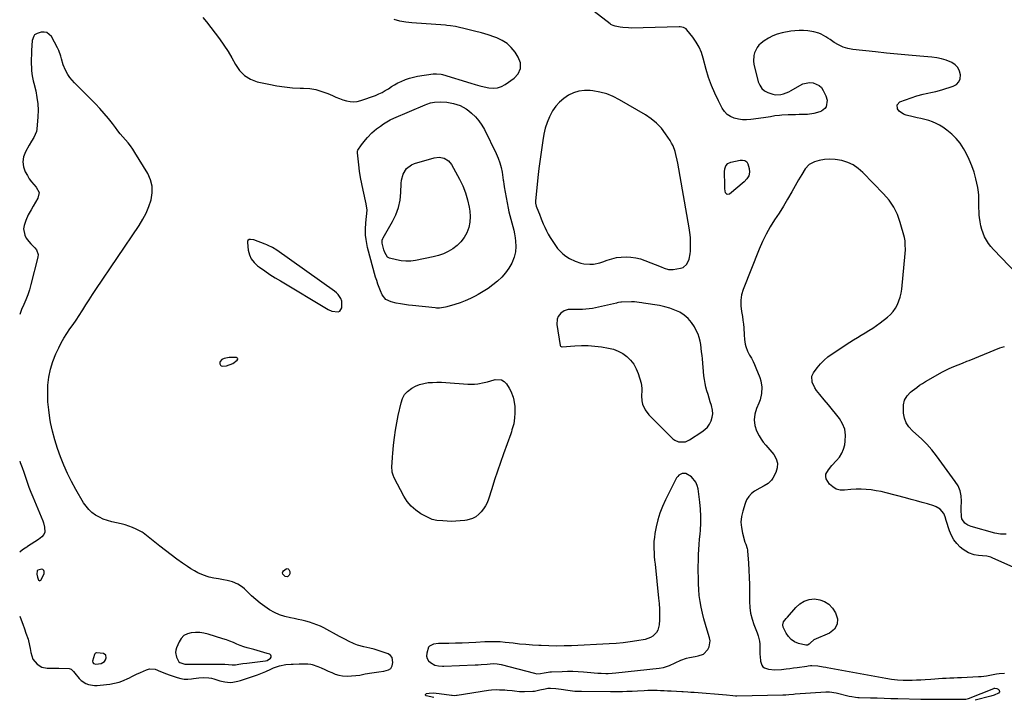
# Model space of a CAD drawing. Units: inches. Extents: x 1894600 to 1899938, y 395633 to 400925.
# Drawn here: x 1894605 to 1895313, y 395656 to 396145 of the extents above; entities that cross this region are included whole.
import ezdxf

# ---------------------------------------------------------------- set-up
doc = ezdxf.new("R2010")
doc.units = ezdxf.units.IN
doc.header["$MEASUREMENT"] = 0
for name, color, linetype in [('1', 7, 'Continuous'), ('7', 7, 'Continuous'), ('8', 7, 'Continuous')]:
    doc.layers.add(name, color=color, linetype=linetype)

msp = doc.modelspace()

# ---------------------------------------------------------------- linework, layer by layer
at = {"layer": '1', "color": 18}
for points in [[(1894736.79, 396146.34, 1630), (1894739.3, 396143.27, 1630), (1894748.77, 396130.99, 1630), (1894751.97, 396126.56, 1630), (1894754.99, 396122.01, 1630), (1894757.73, 396117.29, 1630), (1894760.29, 396112.46, 1630), (1894763.2, 396108.16, 1630), (1894766.66, 396104.57, 1630), (1894770.96, 396102.04, 1630), (1894775.82, 396100.22, 1630), (1894784.23, 396098.34, 1630), (1894789.83, 396097.26, 1630), (1894795.46, 396096.41, 1630), (1894801.12, 396095.9, 1630), (1894806.82, 396095.61, 1630), (1894809.18, 396095.56, 1630), (1894813.65, 396095.2, 1630), (1894818.05, 396094.49, 1630), (1894822.33, 396093.26, 1630), (1894826.53, 396091.67, 1630), (1894829.86, 396090.19, 1630), (1894832.35, 396089.13, 1630), (1894834.88, 396088.13, 1630), (1894837.44, 396087.24, 1630), (1894840.02, 396086.4, 1630), (1894842.61, 396085.89, 1630), (1894845.2, 396085.71, 1630), (1894847.78, 396086.02, 1630), (1894850.34, 396086.66, 1630), (1894860.79, 396090.39, 1630), (1894863.23, 396091.37, 1630), (1894865.6, 396092.48, 1630), (1894867.88, 396093.77, 1630), (1894870.09, 396095.19, 1630), (1894872.28, 396096.65, 1630), (1894874.52, 396098.02, 1630), (1894876.83, 396099.28, 1630), (1894879.19, 396100.46, 1630), (1894882.49, 396101.85, 1630), (1894885.25, 396102.82, 1630), (1894888.09, 396103.55, 1630), (1894890.98, 396104.11, 1630), (1894902.18, 396105.79, 1630), (1894903.03, 396105.89, 1630), (1894904.73, 396105.97, 1630), (1894908.11, 396105.57, 1630), (1894908.93, 396105.35, 1630), (1894929.31, 396099.14, 1630), (1894932.5, 396098.21, 1630), (1894935.7, 396097.34, 1630), (1894938.92, 396096.55, 1630), (1894942.16, 396095.82, 1630), (1894945.32, 396095.56, 1630), (1894948.38, 396095.8, 1630), (1894951.28, 396096.78, 1630), (1894954.09, 396098.26, 1630), (1894960.54, 396102.8, 1630), (1894963.44, 396105.8, 1630), (1894964.99, 396109.67, 1630), (1894965, 396113.85, 1630), (1894963.45, 396117.72, 1630), (1894961.08, 396121.4, 1630), (1894958.42, 396124.74, 1630), (1894955.42, 396127.65, 1630), (1894951.9, 396129.9, 1630), (1894948.03, 396131.72, 1630), (1894946.68, 396132.19, 1630), (1894941.84, 396133.8, 1630), (1894936.96, 396135.29, 1630), (1894932.03, 396136.61, 1630), (1894927.07, 396137.82, 1630), (1894918.38, 396139.77, 1630), (1894914.83, 396140.38, 1630), (1894912.14, 396140.66, 1630), (1894911.24, 396140.74, 1630), (1894887, 396142.63, 1630), (1894882.69, 396143.09, 1630), (1894878.41, 396143.8, 1630), (1894874.22, 396144.86, 1630)], [(1894605.41, 395715.97, 1630), (1894606.33, 395713.38, 1630), (1894607.47, 395710.16, 1630), (1894608.6, 395706.94, 1630), (1894609.72, 395703.72, 1630), (1894611.16, 395699.43, 1630), (1894612.32, 395695, 1630), (1894612.78, 395692.76, 1630), (1894613.3, 395689.87, 1630), (1894614.59, 395685.16, 1630), (1894617.73, 395681.62, 1630), (1894621, 395679.4, 1630), (1894624.89, 395678.66, 1630), (1894627, 395678.69, 1630), (1894631.23, 395678.67, 1630), (1894633.34, 395678.62, 1630), (1894640.71, 395678.42, 1630), (1894642.2, 395678.02, 1630), (1894643.83, 395676.31, 1630), (1894644.84, 395674.98, 1630), (1894647.87, 395671.3, 1630), (1894649.34, 395669.83, 1630), (1894652.76, 395667.65, 1630), (1894654.72, 395666.93, 1630), (1894658.87, 395666.26, 1630), (1894660.97, 395666.25, 1630), (1894663.08, 395666.4, 1630), (1894669.9, 395667.27, 1630), (1894673.27, 395667.88, 1630), (1894676.57, 395668.7, 1630), (1894679.77, 395669.86, 1630), (1894682.91, 395671.23, 1630), (1894683.53, 395671.53, 1630), (1894686.31, 395672.9, 1630), (1894689.11, 395674.23, 1630), (1894691.93, 395675.53, 1630), (1894696.32, 395677.49, 1630), (1894698.37, 395678.07, 1630), (1894702.42, 395677.96, 1630), (1894706.45, 395676.29, 1630), (1894710.58, 395674.56, 1630), (1894712.69, 395673.8, 1630), (1894718.32, 395671.9, 1630), (1894720.85, 395671.25, 1630), (1894723.39, 395670.86, 1630), (1894725.97, 395670.84, 1630), (1894728.56, 395671.07, 1630), (1894730.14, 395671.33, 1630), (1894733.8, 395671.8, 1630), (1894737.49, 395672.01, 1630), (1894741.15, 395671.78, 1630), (1894742.94, 395671.42, 1630), (1894744.71, 395670.95, 1630), (1894748.9, 395669.58, 1630), (1894752.6, 395668.71, 1630), (1894756.38, 395668.46, 1630), (1894758.28, 395668.58, 1630), (1894762.01, 395669.23, 1630), (1894763.84, 395669.76, 1630), (1894776.11, 395673.92, 1630), (1894778.54, 395674.82, 1630), (1894782.1, 395676.37, 1630), (1894785.62, 395678, 1630), (1894787.53, 395678.88, 1630), (1894791.89, 395680.44, 1630), (1894796.45, 395681.22, 1630), (1894800.27, 395681.53, 1630), (1894801.73, 395681.62, 1630), (1894806.1, 395681.69, 1630), (1894809.02, 395681.68, 1630), (1894812.25, 395681.86, 1630), (1894814.35, 395681.59, 1630), (1894815.38, 395681.28, 1630), (1894819.32, 395679.81, 1630), (1894821.88, 395678.81, 1630), (1894824.43, 395677.75, 1630), (1894826.94, 395676.61, 1630), (1894829.42, 395675.42, 1630), (1894831.94, 395674.38, 1630), (1894834.51, 395673.59, 1630), (1894837.16, 395673.15, 1630), (1894840.68, 395672.96, 1630), (1894843.64, 395673.05, 1630), (1894846.59, 395673.27, 1630), (1894849.52, 395673.69, 1630), (1894852.43, 395674.24, 1630), (1894853.43, 395674.46, 1630), (1894858.25, 395675.41, 1630), (1894863.11, 395676.1, 1630), (1894866.86, 395676.57, 1630), (1894870.13, 395677.4, 1630), (1894871.83, 395678.52, 1630), (1894872.75, 395680.34, 1630), (1894873.24, 395682.68, 1630), (1894872.7, 395686.41, 1630), (1894871.5, 395687.77, 1630), (1894869.85, 395688.88, 1630), (1894865.66, 395690.45, 1630), (1894862.74, 395691.46, 1630), (1894859.8, 395692.37, 1630), (1894856.81, 395693.11, 1630), (1894852.38, 395694.01, 1630), (1894847.81, 395695.2, 1630), (1894845.61, 395696.06, 1630), (1894841.34, 395698.13, 1630), (1894839.23, 395699.23, 1630), (1894835.02, 395701.46, 1630), (1894823.79, 395707.54, 1630), (1894821.28, 395708.78, 1630), (1894818.73, 395709.91, 1630), (1894816.1, 395710.86, 1630), (1894813.42, 395711.69, 1630), (1894810.7, 395712.39, 1630), (1894807.97, 395713.06, 1630), (1894805.23, 395713.67, 1630), (1894802.48, 395714.24, 1630), (1894799.68, 395714.79, 1630), (1894795.73, 395715.78, 1630), (1894791.89, 395717.05, 1630), (1894788.21, 395718.73, 1630), (1894784.63, 395720.67, 1630), (1894781.22, 395722.94, 1630), (1894777.92, 395725.35, 1630), (1894774.79, 395727.97, 1630), (1894771.77, 395730.73, 1630), (1894768.2, 395734.21, 1630), (1894766.72, 395735.56, 1630), (1894765.17, 395736.82, 1630), (1894761.82, 395739.01, 1630), (1894758.2, 395740.67, 1630), (1894754.35, 395741.7, 1630), (1894751.52, 395742.21, 1630), (1894748.14, 395742.78, 1630), (1894744.75, 395743.29, 1630), (1894741.4, 395743.98, 1630), (1894739.78, 395744.5, 1630), (1894735.95, 395746.05, 1630), (1894733.29, 395747.27, 1630), (1894730.7, 395748.6, 1630), (1894728.2, 395750.09, 1630), (1894725.75, 395751.69, 1630), (1894722.23, 395754.16, 1630), (1894718.09, 395757.11, 1630), (1894714, 395760.12, 1630), (1894709.96, 395763.2, 1630), (1894705.96, 395766.34, 1630), (1894697.53, 395773.08, 1630), (1894693.82, 395776.02, 1630), (1894693.15, 395776.42, 1630), (1894688.79, 395778.61, 1630), (1894686.22, 395779.77, 1630), (1894683.6, 395780.8, 1630), (1894680.91, 395781.63, 1630), (1894678.18, 395782.34, 1630), (1894671.31, 395783.85, 1630), (1894668.25, 395784.69, 1630), (1894665.28, 395785.74, 1630), (1894662.43, 395787.09, 1630), (1894659.67, 395788.64, 1630), (1894657.14, 395790.51, 1630), (1894654.83, 395792.59, 1630), (1894652.85, 395794.99, 1630), (1894651.08, 395797.6, 1630), (1894645.6, 395807.15, 1630), (1894642.5, 395812.83, 1630), (1894639.59, 395818.61, 1630), (1894636.94, 395824.51, 1630), (1894634.47, 395830.49, 1630), (1894632.31, 395836.59, 1630), (1894630.38, 395842.76, 1630), (1894628.79, 395849.02, 1630), (1894627.43, 395855.35, 1630), (1894626.87, 395858.37, 1630), (1894626.01, 395864.23, 1630), (1894625.43, 395870.11, 1630), (1894625.3, 395876.02, 1630), (1894625.47, 395881.95, 1630), (1894626.18, 395887.8, 1630), (1894627.31, 395893.55, 1630), (1894629.06, 395899.14, 1630), (1894631.24, 395904.63, 1630), (1894633.24, 395908.96, 1630), (1894635, 395912.48, 1630), (1894636.91, 395915.93, 1630), (1894639.03, 395919.24, 1630), (1894641.29, 395922.47, 1630), (1894643.62, 395925.67, 1630), (1894645.87, 395928.91, 1630), (1894648.03, 395932.22, 1630), (1894650.13, 395935.58, 1630), (1894650.49, 395936.19, 1630), (1894652.75, 395939.86, 1630), (1894655.05, 395943.51, 1630), (1894657.4, 395947.13, 1630), (1894659.79, 395950.72, 1630), (1894691.08, 395996.92, 1630), (1894693.75, 396001.3, 1630), (1894696.13, 396005.81, 1630), (1894698.07, 396010.53, 1630), (1894699.72, 396015.39, 1630), (1894700.47, 396020.25, 1630), (1894700.44, 396025.02, 1630), (1894699.22, 396029.62, 1630), (1894697.23, 396034.13, 1630), (1894688.03, 396049.29, 1630), (1894686.48, 396051.68, 1630), (1894684.85, 396054.01, 1630), (1894683.08, 396056.23, 1630), (1894681.22, 396058.39, 1630), (1894679.33, 396060.52, 1630), (1894677.48, 396062.69, 1630), (1894675.7, 396064.91, 1630), (1894673.95, 396067.17, 1630), (1894671.76, 396070.1, 1630), (1894668.88, 396073.78, 1630), (1894665.9, 396077.38, 1630), (1894662.77, 396080.85, 1630), (1894659.54, 396084.23, 1630), (1894644.57, 396099.27, 1630), (1894642.82, 396101.2, 1630), (1894641.21, 396103.23, 1630), (1894639.79, 396105.39, 1630), (1894638.08, 396108.51, 1630), (1894636.42, 396112.43, 1630), (1894635.31, 396116.53, 1630), (1894634.8, 396118.6, 1630), (1894633.36, 396122.58, 1630), (1894632.43, 396124.49, 1630), (1894627.93, 396132.74, 1630), (1894624.75, 396135.57, 1630), (1894622.73, 396135.92, 1630), (1894620.5, 396135.73, 1630), (1894617.71, 396134.86, 1630), (1894615.91, 396133.8, 1630), (1894615.27, 396133, 1630), (1894614.14, 396129.91, 1630), (1894613.83, 396126.32, 1630), (1894613.72, 396122.69, 1630), (1894613.5, 396113.47, 1630), (1894613.56, 396109.86, 1630), (1894613.71, 396108.06, 1630), (1894614.19, 396104.47, 1630), (1894614.88, 396100.91, 1630), (1894615.29, 396099.15, 1630), (1894616.7, 396093.52, 1630), (1894617.61, 396088.93, 1630), (1894618.21, 396084.31, 1630), (1894618.35, 396079.66, 1630), (1894618.19, 396074.98, 1630), (1894617.42, 396066.05, 1630), (1894617.16, 396064.48, 1630), (1894615.32, 396060.12, 1630), (1894613.56, 396057.39, 1630), (1894611.9, 396054.59, 1630), (1894609.25, 396049.87, 1630), (1894607.91, 396046.25, 1630), (1894607.34, 396042.62, 1630), (1894607.89, 396038.99, 1630), (1894609.21, 396035.36, 1630), (1894610.71, 396032.66, 1630), (1894612.08, 396030.45, 1630), (1894613.57, 396028.33, 1630), (1894615.26, 396026.37, 1630), (1894617.07, 396024.5, 1630), (1894619.08, 396020.64, 1630), (1894618.26, 396016.37, 1630), (1894614.95, 396010.66, 1630), (1894613.49, 396008.18, 1630), (1894611.27, 396004.48, 1630), (1894609.58, 396000.53, 1630), (1894608.37, 395996.75, 1630), (1894607.99, 395994.36, 1630), (1894608.77, 395989.84, 1630), (1894609.94, 395987.72, 1630), (1894611.87, 395985.3, 1630), (1894613.22, 395983.75, 1630), (1894616.18, 395980.87, 1630), (1894617.36, 395979.38, 1630), (1894618.4, 395976, 1630), (1894618.26, 395974.1, 1630), (1894613.28, 395954.37, 1630), (1894612.23, 395950.68, 1630), (1894611.04, 395947.04, 1630), (1894609.64, 395943.47, 1630), (1894608.1, 395939.95, 1630), (1894606.55, 395936.43, 1630), (1894605.19, 395932.97, 1630)], [(1894983.61, 395993.04, 1630), (1894984.94, 395990.62, 1630), (1894986.38, 395988.25, 1630), (1894990.12, 395982.44, 1630), (1894991.71, 395980.28, 1630), (1894993.46, 395978.29, 1630), (1894995.44, 395976.52, 1630), (1894997.58, 395974.91, 1630), (1895000.29, 395973.21, 1630), (1895004.21, 395971.24, 1630), (1895008.35, 395969.78, 1630), (1895010.47, 395969.3, 1630), (1895014.83, 395968.97, 1630), (1895017.45, 395969.14, 1630), (1895022.01, 395970.01, 1630), (1895024.24, 395970.72, 1630), (1895027.32, 395971.89, 1630), (1895030.64, 395972.94, 1630), (1895034.01, 395973.74, 1630), (1895037.44, 395974.17, 1630), (1895040.91, 395974.34, 1630), (1895044.39, 395974.12, 1630), (1895047.81, 395973.65, 1630), (1895051.15, 395972.79, 1630), (1895054.45, 395971.67, 1630), (1895066, 395967.01, 1630), (1895068.14, 395966.21, 1630), (1895071.42, 395965.3, 1630), (1895073.65, 395965.18, 1630), (1895074.77, 395965.29, 1630), (1895080.09, 395966.15, 1630), (1895081.88, 395966.75, 1630), (1895084.63, 395968.99, 1630), (1895086.22, 395972.54, 1630), (1895087.02, 395976.48, 1630), (1895087.18, 395978.5, 1630), (1895087.27, 395981.36, 1630), (1895087.26, 395984.82, 1630), (1895087.12, 395988.27, 1630), (1895086.76, 395991.71, 1630), (1895086.27, 395995.13, 1630), (1895078.08, 396041.53, 1630), (1895077.67, 396043.68, 1630), (1895076.69, 396047.96, 1630), (1895076.12, 396050.08, 1630), (1895074.62, 396054.16, 1630), (1895073.61, 396056.09, 1630), (1895072.49, 396057.96, 1630), (1895069.28, 396062.76, 1630), (1895066.21, 396066.74, 1630), (1895062.83, 396070.38, 1630), (1895058.99, 396073.52, 1630), (1895054.83, 396076.34, 1630), (1895036.25, 396087.16, 1630), (1895031.67, 396089.46, 1630), (1895026.95, 396091.36, 1630), (1895022.04, 396092.67, 1630), (1895016.99, 396093.59, 1630), (1895015.01, 396093.82, 1630), (1895010.94, 396093.9, 1630), (1895006.97, 396093.47, 1630), (1895003.17, 396092.28, 1630), (1894999.47, 396090.58, 1630), (1894996.08, 396088.24, 1630), (1894993, 396085.6, 1630), (1894990.35, 396082.52, 1630), (1894987.99, 396079.14, 1630), (1894987.77, 396078.77, 1630), (1894985.77, 396074.89, 1630), (1894984.06, 396070.9, 1630), (1894982.8, 396066.75, 1630), (1894981.84, 396062.49, 1630), (1894981.06, 396057.9, 1630), (1894980, 396051.26, 1630), (1894979.04, 396044.6, 1630), (1894978.23, 396037.92, 1630), (1894977.52, 396031.23, 1630), (1894975.91, 396014.37, 1630), (1894975.89, 396012.87, 1630), (1894976.3, 396010.65, 1630), (1894977.89, 396006.58, 1630), (1894978.59, 396004.92, 1630), (1894979.97, 396001.57, 1630), (1894981.34, 395998.09, 1630), (1894982.43, 395995.54, 1630), (1894983.61, 395993.04, 1630)], [(1895241.55, 395979.34, 1630), (1895241.47, 395983.29, 1630), (1895241.29, 395985.83, 1630), (1895240.82, 395988.31, 1630), (1895237.85, 395998.95, 1630), (1895235.78, 396004.64, 1630), (1895233.19, 396010.03, 1630), (1895229.83, 396014.98, 1630), (1895225.94, 396019.62, 1630), (1895210.93, 396035.02, 1630), (1895207.6, 396037.89, 1630), (1895204.03, 396040.34, 1630), (1895200.1, 396042.15, 1630), (1895195.92, 396043.53, 1630), (1895191.05, 396044.39, 1630), (1895187.19, 396044.62, 1630), (1895183.34, 396044.28, 1630), (1895179.49, 396043.57, 1630), (1895176.26, 396042.71, 1630), (1895172.36, 396040.8, 1630), (1895169.48, 396037.56, 1630), (1895167.15, 396033.58, 1630), (1895164.86, 396029.59, 1630), (1895159.94, 396020.99, 1630), (1895156.95, 396015.87, 1630), (1895153.89, 396010.8, 1630), (1895150.75, 396005.78, 1630), (1895147.54, 396000.81, 1630), (1895144.44, 395995.78, 1630), (1895141.55, 395990.63, 1630), (1895138.97, 395985.33, 1630), (1895136.61, 395979.91, 1630), (1895124.99, 395950.95, 1630), (1895123.82, 395947.12, 1630), (1895123.33, 395943.15, 1630), (1895123.39, 395939.11, 1630), (1895123.85, 395935.1, 1630), (1895124.46, 395931.5, 1630), (1895124.86, 395928.74, 1630), (1895125.2, 395925.97, 1630), (1895125.42, 395923.19, 1630), (1895125.65, 395918.28, 1630), (1895125.9, 395914.84, 1630), (1895126.42, 395911.43, 1630), (1895126.84, 395909.76, 1630), (1895128.04, 395906.57, 1630), (1895129.66, 395903.63, 1630), (1895130.9, 395901.41, 1630), (1895132.07, 395899.15, 1630), (1895133.13, 395896.84, 1630), (1895134.13, 395894.49, 1630), (1895136.9, 395887.48, 1630), (1895137.62, 395885.25, 1630), (1895138.37, 395880.67, 1630), (1895138.14, 395875.98, 1630), (1895137.11, 395871.41, 1630), (1895136.32, 395869.19, 1630), (1895134.69, 395865.19, 1630), (1895133.48, 395861.25, 1630), (1895133.02, 395857.16, 1630), (1895133.4, 395853.09, 1630), (1895134.69, 395849.21, 1630), (1895136.5, 395845.58, 1630), (1895137.88, 395843.23, 1630), (1895139.46, 395841.01, 1630), (1895141.17, 395838.88, 1630), (1895146.94, 395832.25, 1630), (1895148.73, 395829.15, 1630), (1895149.71, 395825.96, 1630), (1895149.46, 395822.63, 1630), (1895148.41, 395819.22, 1630), (1895146.29, 395815.28, 1630), (1895145.34, 395813.85, 1630), (1895142.96, 395811.5, 1630), (1895139.97, 395809.76, 1630), (1895136.91, 395808.06, 1630), (1895133.25, 395805.9, 1630), (1895130.95, 395804.15, 1630), (1895128.97, 395802.15, 1630), (1895127.49, 395799.76, 1630), (1895126.34, 395797.11, 1630), (1895124.65, 395791.6, 1630), (1895123.81, 395787.63, 1630), (1895123.42, 395783.66, 1630), (1895123.72, 395779.68, 1630), (1895124.49, 395775.69, 1630), (1895126.3, 395769.33, 1630), (1895126.8, 395767.72, 1630), (1895127.9, 395764.56, 1630), (1895128.05, 395763.75, 1630), (1895128.15, 395762.92, 1630), (1895128.74, 395754.24, 1630), (1895129.05, 395749.07, 1630), (1895129.29, 395743.89, 1630), (1895129.44, 395738.7, 1630), (1895129.51, 395733.52, 1630), (1895129.55, 395726.46, 1630), (1895129.81, 395722.24, 1630), (1895130.37, 395718.07, 1630), (1895131.39, 395713.99, 1630), (1895132.71, 395709.97, 1630), (1895135.06, 395703.95, 1630), (1895135.77, 395702.01, 1630), (1895136.82, 395698.02, 1630), (1895136.98, 395695.97, 1630), (1895137.04, 395688.58, 1630), (1895137.1, 395686.96, 1630), (1895137.47, 395683.75, 1630), (1895138.36, 395680.8, 1630), (1895139.17, 395679.67, 1630), (1895140.32, 395678.88, 1630), (1895143.16, 395678.02, 1630), (1895147.83, 395677.46, 1630), (1895152.53, 395677.7, 1630), (1895155.86, 395678.15, 1630), (1895158.54, 395678.51, 1630), (1895161.22, 395678.87, 1630), (1895163.91, 395679.22, 1630), (1895170.84, 395680.14, 1630), (1895171.72, 395680.26, 1630), (1895173.49, 395680.46, 1630), (1895174.38, 395680.47, 1630), (1895178.55, 395680.27, 1630), (1895182.38, 395679.64, 1630), (1895184.28, 395679.26, 1630), (1895185.24, 395679.08, 1630), (1895227.4, 395671.37, 1630), (1895231.58, 395670.71, 1630), (1895235.79, 395670.25, 1630), (1895240.02, 395670, 1630), (1895244.25, 395669.99, 1630), (1895246.32, 395670.04, 1630), (1895249.47, 395670.15, 1630), (1895252.62, 395670.29, 1630), (1895255.76, 395670.5, 1630), (1895259.93, 395670.84, 1630), (1895262.65, 395671.06, 1630), (1895265.38, 395671.26, 1630), (1895268.11, 395671.42, 1630), (1895270.84, 395671.56, 1630), (1895273.57, 395671.68, 1630), (1895276.3, 395671.81, 1630), (1895279.03, 395671.93, 1630), (1895281.76, 395672.05, 1630), (1895294.17, 395672.61, 1630), (1895296.03, 395672.74, 1630), (1895299.72, 395673.19, 1630), (1895303.38, 395673.88, 1630), (1895307.05, 395674.52, 1630), (1895308.97, 395674.82, 1630), (1895312.75, 395675.13, 1630)], [(1894834.02, 395947.2, 1630), (1894832.79, 395948.44, 1630), (1894831.43, 395949.58, 1630), (1894789.85, 395979.1, 1630), (1894786.92, 395980.94, 1630), (1894783.82, 395982.48, 1630), (1894782.76, 395982.93, 1630), (1894781.68, 395983.35, 1630), (1894773.33, 395986.42, 1630), (1894770.98, 395986.76, 1630), (1894770.18, 395986.67, 1630), (1894769.09, 395985.98, 1630), (1894768.85, 395985.41, 1630), (1894768.77, 395984.73, 1630), (1894769.42, 395979.19, 1630), (1894770.25, 395975.86, 1630), (1894771.57, 395972.8, 1630), (1894773.61, 395970.18, 1630), (1894776.13, 395967.83, 1630), (1894777.58, 395966.8, 1630), (1894781.28, 395964.23, 1630), (1894785.01, 395961.72, 1630), (1894788.81, 395959.31, 1630), (1894792.64, 395956.96, 1630), (1894826.91, 395936.55, 1630), (1894829.41, 395935.16, 1630), (1894834, 395934.87, 1630), (1894835.22, 395935.35, 1630), (1894836.74, 395937.63, 1630), (1894836.56, 395942.55, 1630), (1894835.93, 395944.25, 1630), (1894834.02, 395947.2, 1630)], [(1895321.23, 395750.26, 1630), (1895304.35, 395757.79, 1630), (1895302.95, 395758.34, 1630), (1895300.05, 395759.07, 1630), (1895297.05, 395759.4, 1630), (1895294.04, 395759.74, 1630), (1895291.03, 395760.18, 1630), (1895286.79, 395761.45, 1630), (1895283.08, 395763.84, 1630), (1895281, 395765.65, 1630), (1895278.5, 395768.21, 1630), (1895276.32, 395770.99, 1630), (1895274.63, 395774.09, 1630), (1895273.27, 395777.4, 1630), (1895270.92, 395784.8, 1630), (1895270.23, 395787.49, 1630), (1895269.08, 395789.92, 1630), (1895266.46, 395792.84, 1630), (1895263.61, 395794.72, 1630), (1895261.99, 395795.35, 1630), (1895257.51, 395796.66, 1630), (1895253.55, 395797.79, 1630), (1895249.58, 395798.91, 1630), (1895245.6, 395799.99, 1630), (1895241.62, 395801.05, 1630), (1895227.73, 395804.7, 1630), (1895224.18, 395805.53, 1630), (1895220.6, 395806.22, 1630), (1895217, 395806.73, 1630), (1895213.37, 395807.1, 1630), (1895209.73, 395807.26, 1630), (1895206.09, 395807.28, 1630), (1895202.46, 395807.08, 1630), (1895197.74, 395806.59, 1630), (1895194.67, 395806.7, 1630), (1895191.83, 395807.39, 1630), (1895189.34, 395808.92, 1630), (1895187.1, 395811.02, 1630), (1895184.67, 395814.73, 1630), (1895184.29, 395816.35, 1630), (1895184.51, 395818.01, 1630), (1895186.25, 395821.33, 1630), (1895188.71, 395824.43, 1630), (1895192.03, 395827.85, 1630), (1895194.13, 395830.39, 1630), (1895195.88, 395833.11, 1630), (1895197.09, 395836.11, 1630), (1895197.94, 395839.3, 1630), (1895198.35, 395841.74, 1630), (1895198.52, 395846.13, 1630), (1895197.99, 395850.35, 1630), (1895196.41, 395854.29, 1630), (1895194.13, 395858.05, 1630), (1895186.3, 395867.85, 1630), (1895183.22, 395871.63, 1630), (1895180.06, 395875.34, 1630), (1895177.66, 395878.18, 1630), (1895176.4, 395880.07, 1630), (1895174.66, 395884.27, 1630), (1895174.37, 395888.48, 1630), (1895175.46, 395890.84, 1630), (1895178.22, 395894.55, 1630), (1895180.57, 395897.37, 1630), (1895183.09, 395900.01, 1630), (1895185.87, 395902.38, 1630), (1895188.83, 395904.55, 1630), (1895201.57, 395912.94, 1630), (1895204.29, 395914.69, 1630), (1895207.03, 395916.4, 1630), (1895209.8, 395918.05, 1630), (1895212.6, 395919.67, 1630), (1895215.38, 395921.32, 1630), (1895218.1, 395923.05, 1630), (1895220.74, 395924.89, 1630), (1895223.33, 395926.82, 1630), (1895228.73, 395931.02, 1630), (1895230.88, 395932.96, 1630), (1895232.82, 395935.06, 1630), (1895234.44, 395937.42, 1630), (1895235.85, 395939.95, 1630), (1895236.94, 395942.65, 1630), (1895237.85, 395945.41, 1630), (1895238.47, 395948.24, 1630), (1895238.9, 395951.12, 1630), (1895241.39, 395976.74, 1630), (1895241.55, 395979.34, 1630)], [(1895013.7, 395910.54, 1630), (1895018.51, 395910.17, 1630), (1895023.31, 395909.57, 1630), (1895028.21, 395908.78, 1630), (1895031.83, 395907.88, 1630), (1895035.28, 395906.62, 1630), (1895038.47, 395904.8, 1630), (1895041.5, 395902.62, 1630), (1895044.11, 395899.96, 1630), (1895046.38, 395897.07, 1630), (1895048.12, 395893.85, 1630), (1895049.52, 395890.4, 1630), (1895051.64, 395883.54, 1630), (1895052.3, 395879.97, 1630), (1895052.29, 395878.16, 1630), (1895051.92, 395874.52, 1630), (1895052.13, 395870.9, 1630), (1895052.74, 395868.33, 1630), (1895054.49, 395864.27, 1630), (1895057.2, 395860.78, 1630), (1895074.53, 395843.44, 1630), (1895075.79, 395842.44, 1630), (1895078.65, 395841.22, 1630), (1895083.46, 395841.42, 1630), (1895086.42, 395842.76, 1630), (1895095.32, 395848.48, 1630), (1895097.41, 395850.12, 1630), (1895099.26, 395851.95, 1630), (1895100.74, 395854.09, 1630), (1895101.99, 395856.44, 1630), (1895102.74, 395858.95, 1630), (1895103.13, 395861.49, 1630), (1895102.98, 395864.05, 1630), (1895102.2, 395867.49, 1630), (1895101.38, 395870.12, 1630), (1895100.56, 395872.75, 1630), (1895099.76, 395875.38, 1630), (1895098.96, 395878.01, 1630), (1895098.24, 395880.67, 1630), (1895097.63, 395883.34, 1630), (1895097.18, 395886.04, 1630), (1895096.84, 395888.77, 1630), (1895095.69, 395900.88, 1630), (1895095.44, 395903.47, 1630), (1895095.16, 395906.05, 1630), (1895094.86, 395908.63, 1630), (1895094.55, 395911.21, 1630), (1895094.09, 395913.75, 1630), (1895093.46, 395916.24, 1630), (1895092.58, 395918.64, 1630), (1895091.52, 395921, 1630), (1895089.97, 395924.03, 1630), (1895087.93, 395927.21, 1630), (1895085.56, 395930.07, 1630), (1895082.7, 395932.42, 1630), (1895079.51, 395934.44, 1630), (1895075.99, 395936.03, 1630), (1895072.4, 395937.39, 1630), (1895068.7, 395938.41, 1630), (1895064.92, 395939.22, 1630), (1895053.35, 395941.13, 1630), (1895052.29, 395941.29, 1630), (1895050.18, 395941.59, 1630), (1895046.99, 395941.88, 1630), (1895044.85, 395941.9, 1630), (1895037.64, 395941.69, 1630), (1895037.18, 395941.67, 1630), (1895035.36, 395941.37, 1630), (1895034.46, 395941.17, 1630), (1895034.01, 395941.07, 1630), (1895016.66, 395937.28, 1630), (1895014.34, 395936.86, 1630), (1895009.67, 395936.42, 1630), (1895005.83, 395936.43, 1630), (1895002.58, 395936.46, 1630), (1894999.34, 395936.36, 1630), (1894996.38, 395935.61, 1630), (1894993.94, 395933.76, 1630), (1894992.19, 395931.37, 1630), (1894991.4, 395929.6, 1630), (1894991.15, 395925.69, 1630), (1894993.5, 395910.7, 1630), (1894993.56, 395910.47, 1630), (1894993.8, 395910.07, 1630), (1894994.18, 395909.78, 1630), (1894994.63, 395909.65, 1630), (1894994.87, 395909.64, 1630), (1895004.05, 395910.36, 1630), (1895008.88, 395910.56, 1630), (1895013.7, 395910.54, 1630)], [(1894761.82, 395900.69, 1630), (1894761.81, 395901, 1630), (1894761.72, 395901.33, 1630), (1894761.5, 395901.61, 1630), (1894760.92, 395901.95, 1630), (1894760.57, 395902.02, 1630), (1894755.79, 395902.07, 1630), (1894752.1, 395901.33, 1630), (1894750.54, 395900.53, 1630), (1894749.32, 395899.17, 1630), (1894749.1, 395898.3, 1630), (1894749.09, 395897.35, 1630), (1894749.46, 395896.55, 1630), (1894749.98, 395895.95, 1630), (1894750.72, 395895.65, 1630), (1894753.72, 395895.87, 1630), (1894758.22, 395897.56, 1630), (1894761.5, 395900.14, 1630), (1894761.82, 395900.69, 1630)], [(1894605.3, 395827.35, 1630), (1894605.64, 395826.5, 1630), (1894606.99, 395823, 1630), (1894608.23, 395819.45, 1630), (1894609.39, 395815.87, 1630), (1894610.54, 395812.3, 1630), (1894611.78, 395808.75, 1630), (1894613.12, 395805.24, 1630), (1894614.54, 395801.76, 1630), (1894621.83, 395784.6, 1630), (1894622.37, 395783.12, 1630), (1894623.07, 395780.07, 1630), (1894623.2, 395776.41, 1630), (1894622.53, 395774.62, 1630), (1894621.19, 395773.09, 1630), (1894618.74, 395771.18, 1630), (1894610.85, 395766.05, 1630), (1894610.25, 395765.67, 1630), (1894609.04, 395764.94, 1630), (1894607.24, 395763.82, 1630), (1894605.36, 395762.15, 1630)], [(1895078.84, 395817.44, 1630), (1895077.94, 395816.5, 1630), (1895077.18, 395815.39, 1630), (1895069.2, 395799.58, 1630), (1895067.07, 395794.88, 1630), (1895065.2, 395790.09, 1630), (1895063.74, 395785.17, 1630), (1895062.54, 395780.15, 1630), (1895061.61, 395775.37, 1630), (1895061.18, 395772.66, 1630), (1895060.88, 395769.94, 1630), (1895060.79, 395767.21, 1630), (1895060.82, 395764.47, 1630), (1895060.98, 395761.73, 1630), (1895061.17, 395758.98, 1630), (1895061.41, 395756.24, 1630), (1895061.67, 395753.5, 1630), (1895064.28, 395728.9, 1630), (1895064.6, 395725.04, 1630), (1895064.81, 395721.17, 1630), (1895064.85, 395717.29, 1630), (1895064.78, 395713.42, 1630), (1895064.63, 395709.69, 1630), (1895063.75, 395705.97, 1630), (1895062.79, 395704.35, 1630), (1895060.02, 395701.61, 1630), (1895058.37, 395700.58, 1630), (1895054.67, 395699.35, 1630), (1895048.69, 395698.32, 1630), (1895043.7, 395697.56, 1630), (1895038.69, 395696.91, 1630), (1895033.67, 395696.46, 1630), (1895028.63, 395696.12, 1630), (1895001.76, 395694.82, 1630), (1894996.28, 395694.64, 1630), (1894990.8, 395694.56, 1630), (1894985.33, 395694.64, 1630), (1894979.85, 395694.83, 1630), (1894978.18, 395694.92, 1630), (1894973.54, 395695.2, 1630), (1894968.91, 395695.55, 1630), (1894964.29, 395696.01, 1630), (1894959.67, 395696.53, 1630), (1894954.11, 395697.22, 1630), (1894950.44, 395697.56, 1630), (1894948.6, 395697.65, 1630), (1894944.91, 395697.67, 1630), (1894943.06, 395697.63, 1630), (1894939.37, 395697.47, 1630), (1894932.87, 395697.09, 1630), (1894928.01, 395696.84, 1630), (1894923.16, 395696.64, 1630), (1894918.3, 395696.51, 1630), (1894913.43, 395696.43, 1630), (1894906.08, 395696.36, 1630), (1894902.58, 395695.95, 1630), (1894899.6, 395694.54, 1630), (1894898.99, 395693.68, 1630), (1894897.64, 395689.36, 1630), (1894897.53, 395687.38, 1630), (1894897.86, 395685.58, 1630), (1894898.87, 395684.04, 1630), (1894900.32, 395682.69, 1630), (1894903.4, 395680.91, 1630), (1894906.08, 395680.24, 1630), (1894908.91, 395680.17, 1630), (1894909.86, 395680.19, 1630), (1894932.44, 395681.05, 1630), (1894934.61, 395681.15, 1630), (1894936.77, 395681.28, 1630), (1894941.08, 395681.61, 1630), (1894945.39, 395681.92, 1630), (1894948.23, 395681.74, 1630), (1894951.02, 395681.2, 1630), (1894975.05, 395674.94, 1630), (1894976.8, 395674.65, 1630), (1894979.47, 395674.8, 1630), (1894982.13, 395675.27, 1630), (1894984.97, 395675.8, 1630), (1894986.13, 395675.92, 1630), (1894987.3, 395676, 1630), (1894995.07, 395676.33, 1630), (1894998.9, 395676.41, 1630), (1895002.73, 395676.39, 1630), (1895006.55, 395676.22, 1630), (1895010.37, 395675.95, 1630), (1895012.97, 395675.71, 1630), (1895015.49, 395675.5, 1630), (1895018.01, 395675.32, 1630), (1895020.53, 395675.17, 1630), (1895023.05, 395675.04, 1630), (1895026.26, 395674.9, 1630), (1895028.1, 395674.86, 1630), (1895030.87, 395674.98, 1630), (1895033.63, 395675.22, 1630), (1895064.69, 395678.68, 1630), (1895067.7, 395679.2, 1630), (1895072.05, 395680.62, 1630), (1895076.19, 395682.59, 1630), (1895080.11, 395684.48, 1630), (1895084.26, 395685.82, 1630), (1895086.36, 395686.34, 1630), (1895090.59, 395687.15, 1630), (1895092.73, 395687.45, 1630), (1895096.52, 395688.77, 1630), (1895099.66, 395691.96, 1630), (1895100.63, 395694.01, 1630), (1895101.22, 395698.29, 1630), (1895100.83, 395700.53, 1630), (1895099.11, 395705.94, 1630), (1895097.88, 395710.02, 1630), (1895096.74, 395714.13, 1630), (1895095.74, 395718.28, 1630), (1895094.82, 395722.45, 1630), (1895094.08, 395726.65, 1630), (1895093.5, 395730.86, 1630), (1895093.13, 395735.1, 1630), (1895092.92, 395739.36, 1630), (1895092.8, 395743.96, 1630), (1895092.75, 395747.9, 1630), (1895092.75, 395751.85, 1630), (1895092.83, 395755.8, 1630), (1895092.96, 395759.75, 1630), (1895092.99, 395760.37, 1630), (1895093.18, 395764, 1630), (1895093.41, 395767.64, 1630), (1895093.7, 395771.26, 1630), (1895094.02, 395774.89, 1630), (1895094.3, 395777.77, 1630), (1895094.62, 395782.83, 1630), (1895094.7, 395787.89, 1630), (1895094.44, 395792.94, 1630), (1895093.94, 395797.98, 1630), (1895092.66, 395807.64, 1630), (1895092.05, 395810.06, 1630), (1895091.11, 395812.31, 1630), (1895087.95, 395816.07, 1630), (1895083.78, 395818.69, 1630), (1895081.19, 395818.63, 1630), (1895078.84, 395817.44, 1630)], [(1894621.75, 395749.69, 1628), (1894621.16, 395749.82, 1628), (1894618.2, 395749.12, 1628), (1894617.79, 395748.69, 1628), (1894617.45, 395746.31, 1628), (1894617.91, 395744.1, 1628), (1894618.81, 395742.01, 1628), (1894618.86, 395741.92, 1628), (1894619.25, 395741.6, 1628), (1894619.63, 395741.46, 1628), (1894620.02, 395741.61, 1628), (1894620.4, 395741.93, 1628), (1894622.57, 395746.04, 1628), (1894622.82, 395746.72, 1628), (1894622.85, 395748.1, 1628), (1894622.64, 395748.8, 1628), (1894621.75, 395749.69, 1628)], [(1894782.95, 395684.17, 1628), (1894785.38, 395685.85, 1628), (1894785.85, 395686.64, 1628), (1894785.98, 395687.38, 1628), (1894785.61, 395688.03, 1628), (1894784.91, 395688.62, 1628), (1894783.03, 395689.25, 1628), (1894778.28, 395690.71, 1628), (1894773.48, 395691.97, 1628), (1894768.68, 395693.19, 1628), (1894766.13, 395693.99, 1628), (1894763.63, 395694.93, 1628), (1894761.17, 395695.98, 1628), (1894758.71, 395697.05, 1628), (1894756.23, 395698.06, 1628), (1894753.72, 395698.96, 1628), (1894751.17, 395699.8, 1628), (1894740.53, 395703.08, 1628), (1894737.55, 395703.79, 1628), (1894734.54, 395704.25, 1628), (1894731.49, 395704.32, 1628), (1894728.42, 395704.13, 1628), (1894725.66, 395703.31, 1628), (1894723.23, 395702.04, 1628), (1894721.31, 395700.08, 1628), (1894719.74, 395697.67, 1628), (1894717.82, 395693.36, 1628), (1894717.32, 395691.64, 1628), (1894717.1, 395689.92, 1628), (1894717.83, 395686.49, 1628), (1894719.62, 395683.31, 1628), (1894720.34, 395682.74, 1628), (1894723.73, 395681.53, 1628), (1894726.8, 395681.53, 1628), (1894727.57, 395681.53, 1628), (1894752.54, 395681.46, 1628), (1894755.18, 395681.3, 1628), (1894757.8, 395680.94, 1628), (1894760.28, 395681.03, 1628), (1894762.66, 395681.46, 1628), (1894765.54, 395681.95, 1628), (1894768.44, 395682.33, 1628), (1894781.85, 395683.89, 1628), (1894782.95, 395684.17, 1628)], [(1894658.19, 395681.98, 1628), (1894659.83, 395681.44, 1628), (1894663.65, 395681.97, 1628), (1894666.03, 395683.39, 1628), (1894666.73, 395684.57, 1628), (1894667.27, 395686.03, 1628), (1894667.07, 395688.06, 1628), (1894665.33, 395689.13, 1628), (1894660.54, 395689.6, 1628), (1894660.26, 395689.59, 1628), (1894659.75, 395689.44, 1628), (1894659.14, 395688.87, 1628), (1894658.88, 395688.37, 1628), (1894657.44, 395683.8, 1628), (1894657.64, 395682.81, 1628), (1894658.19, 395681.98, 1628)]]:
    msp.add_polyline3d(points, dxfattribs=at)
at = {"layer": '7', "color": 18}
for points in [[(1895332.58, 395950.67, 1632), (1895304.75, 395979.59, 1632), (1895302.92, 395981.7, 1632), (1895301.23, 395983.9, 1632), (1895299.77, 395986.26, 1632), (1895298.46, 395988.72, 1632), (1895297.38, 395991.3, 1632), (1895296.47, 395993.92, 1632), (1895295.8, 395996.62, 1632), (1895295.29, 395999.37, 1632), (1895294.86, 396002.52, 1632), (1895294.65, 396004.37, 1632), (1895294.5, 396006.21, 1632), (1895294.41, 396009.91, 1632), (1895294.44, 396013.63, 1632), (1895294.42, 396017.17, 1632), (1895294.35, 396018.94, 1632), (1895293.94, 396022.44, 1632), (1895293.6, 396024.18, 1632), (1895292.19, 396030.41, 1632), (1895290.9, 396035.18, 1632), (1895289.34, 396039.84, 1632), (1895287.38, 396044.36, 1632), (1895285.17, 396048.78, 1632), (1895283.32, 396052.11, 1632), (1895280.85, 396055.91, 1632), (1895278.08, 396059.44, 1632), (1895274.85, 396062.56, 1632), (1895271.33, 396065.41, 1632), (1895268.48, 396067.4, 1632), (1895266.08, 396068.91, 1632), (1895263.59, 396070.24, 1632), (1895260.98, 396071.3, 1632), (1895258.28, 396072.19, 1632), (1895255.52, 396072.92, 1632), (1895252.75, 396073.64, 1632), (1895249.97, 396074.31, 1632), (1895247.19, 396074.96, 1632), (1895242, 396076.14, 1632), (1895240.13, 396076.82, 1632), (1895237.06, 396079.08, 1632), (1895235.85, 396080.66, 1632), (1895235.59, 396083.59, 1632), (1895237.68, 396085.66, 1632), (1895249.84, 396089.99, 1632), (1895254.26, 396091.32, 1632), (1895256.52, 396091.82, 1632), (1895261.08, 396092.62, 1632), (1895263.35, 396093.09, 1632), (1895267.81, 396094.33, 1632), (1895275.84, 396096.92, 1632), (1895278.19, 396098.29, 1632), (1895279.97, 396100.05, 1632), (1895280.89, 396102.37, 1632), (1895281.23, 396105.08, 1632), (1895280.5, 396107.88, 1632), (1895279.3, 396110.36, 1632), (1895277.38, 396112.33, 1632), (1895274.99, 396113.97, 1632), (1895270.93, 396115.67, 1632), (1895267.59, 396116.75, 1632), (1895264.15, 396117.46, 1632), (1895260.65, 396117.93, 1632), (1895251.85, 396118.61, 1632), (1895243.9, 396119.27, 1632), (1895235.96, 396119.98, 1632), (1895228.02, 396120.77, 1632), (1895220.09, 396121.61, 1632), (1895203.74, 396123.42, 1632), (1895200.19, 396124.08, 1632), (1895196.78, 396125.08, 1632), (1895193.55, 396126.58, 1632), (1895190.44, 396128.41, 1632), (1895187.52, 396130.46, 1632), (1895185.95, 396131.5, 1632), (1895184.36, 396132.49, 1632), (1895181.07, 396134.28, 1632), (1895179.36, 396135.02, 1632), (1895175.82, 396136.1, 1632), (1895171.51, 396136.74, 1632), (1895168.41, 396137, 1632), (1895165.31, 396137.06, 1632), (1895162.23, 396136.84, 1632), (1895159.15, 396136.44, 1632), (1895152.96, 396135.33, 1632), (1895149.51, 396134.44, 1632), (1895146.2, 396133.24, 1632), (1895143.11, 396131.57, 1632), (1895140.15, 396129.59, 1632), (1895137.85, 396127.79, 1632), (1895136.32, 396126.35, 1632), (1895134.98, 396124.77, 1632), (1895133.1, 396121.05, 1632), (1895132.6, 396119, 1632), (1895132.43, 396114.87, 1632), (1895132.76, 396112.79, 1632), (1895135.87, 396100.18, 1632), (1895136.92, 396097.63, 1632), (1895138.36, 396095.41, 1632), (1895140.38, 396093.71, 1632), (1895142.77, 396092.34, 1632), (1895146.42, 396091.12, 1632), (1895148.31, 396090.81, 1632), (1895152.17, 396091.06, 1632), (1895154.08, 396091.57, 1632), (1895157.75, 396093, 1632), (1895159.51, 396093.92, 1632), (1895165.7, 396097.55, 1632), (1895167.98, 396098.59, 1632), (1895172.76, 396099.51, 1632), (1895175.26, 396099.39, 1632), (1895179.61, 396097.58, 1632), (1895181.24, 396095.95, 1632), (1895182.59, 396093.95, 1632), (1895184.43, 396090.09, 1632), (1895185.33, 396086.92, 1632), (1895184.56, 396082.13, 1632), (1895183.74, 396080.82, 1632), (1895181.19, 396079, 1632), (1895180.12, 396078.57, 1632), (1895175.78, 396077.26, 1632), (1895171.27, 396076.73, 1632), (1895165.34, 396076.57, 1632), (1895162.69, 396076.48, 1632), (1895160.04, 396076.38, 1632), (1895157.39, 396076.27, 1632), (1895152.79, 396076.03, 1632), (1895151.13, 396075.91, 1632), (1895147.81, 396075.55, 1632), (1895144.52, 396075.03, 1632), (1895142.87, 396074.77, 1632), (1895139.56, 396074.28, 1632), (1895130.51, 396073, 1632), (1895127.51, 396072.77, 1632), (1895124.53, 396072.81, 1632), (1895121.57, 396073.23, 1632), (1895118.64, 396073.91, 1632), (1895115.97, 396075.09, 1632), (1895113.59, 396076.62, 1632), (1895111.64, 396078.67, 1632), (1895109.98, 396081.07, 1632), (1895107.17, 396086.46, 1632), (1895104.54, 396091.93, 1632), (1895102.17, 396097.5, 1632), (1895100.19, 396103.22, 1632), (1895098.46, 396109.04, 1632), (1895096.35, 396117.09, 1632), (1895095.03, 396121.12, 1632), (1895093.4, 396124.98, 1632), (1895091.3, 396128.62, 1632), (1895088.89, 396132.1, 1632), (1895084.58, 396137.56, 1632), (1895084.04, 396138.13, 1632), (1895082.05, 396139.26, 1632), (1895079.69, 396139.63, 1632), (1895078.9, 396139.65, 1632), (1895044.61, 396138.79, 1632), (1895042.58, 396138.8, 1632), (1895038.56, 396139.13, 1632), (1895036.56, 396139.44, 1632), (1895033.14, 396140.1, 1632), (1895031.51, 396140.62, 1632), (1895030.49, 396141.11, 1632), (1895030.01, 396141.42, 1632), (1895029.54, 396141.75, 1632), (1894994, 396169.3, 1632)], [(1894950.14, 396041.99, 1632), (1894951.04, 396038.61, 1632), (1894951.75, 396035.17, 1632), (1894952.66, 396029.4, 1632), (1894952.75, 396028.8, 1632), (1894953.05, 396026.36, 1632), (1894953.23, 396025.15, 1632), (1894953.34, 396024.54, 1632), (1894956.2, 396009.29, 1632), (1894956.74, 396006.62, 1632), (1894957.34, 396003.96, 1632), (1894958.02, 396001.32, 1632), (1894958.76, 395998.69, 1632), (1894959.48, 395996.06, 1632), (1894960.13, 395993.41, 1632), (1894960.67, 395990.74, 1632), (1894961.14, 395988.06, 1632), (1894961.52, 395985.55, 1632), (1894961.75, 395981.65, 1632), (1894961.5, 395977.83, 1632), (1894960.55, 395974.13, 1632), (1894958.73, 395969.71, 1632), (1894956.63, 395966.1, 1632), (1894954.26, 395962.7, 1632), (1894951.5, 395959.61, 1632), (1894948.47, 395956.73, 1632), (1894945.17, 395954.11, 1632), (1894941.78, 395951.64, 1632), (1894938.23, 395949.38, 1632), (1894934.6, 395947.26, 1632), (1894932.56, 395946.15, 1632), (1894928.98, 395944.35, 1632), (1894925.34, 395942.7, 1632), (1894921.61, 395941.29, 1632), (1894917.81, 395940.03, 1632), (1894912.2, 395938.37, 1632), (1894911.15, 395938.09, 1632), (1894906.85, 395937.49, 1632), (1894904.68, 395937.51, 1632), (1894903.59, 395937.6, 1632), (1894887.5, 395939.28, 1632), (1894884.56, 395939.63, 1632), (1894881.63, 395940.05, 1632), (1894878.71, 395940.56, 1632), (1894875.8, 395941.13, 1632), (1894872.09, 395941.92, 1632), (1894868.29, 395943.65, 1632), (1894865.74, 395946.9, 1632), (1894864.47, 395949.8, 1632), (1894863.46, 395952.25, 1632), (1894862.53, 395954.72, 1632), (1894861.7, 395957.23, 1632), (1894860.95, 395959.77, 1632), (1894855.18, 395981.03, 1632), (1894854.52, 395983.93, 1632), (1894854.01, 395986.85, 1632), (1894853.74, 395989.8, 1632), (1894853.63, 395994.12, 1632), (1894853.83, 395998.72, 1632), (1894854.43, 396003.29, 1632), (1894854.77, 396007.83, 1632), (1894854.2, 396012.35, 1632), (1894851.97, 396022.19, 1632), (1894851.01, 396026.71, 1632), (1894850.16, 396031.24, 1632), (1894849.45, 396035.8, 1632), (1894848.84, 396040.38, 1632), (1894847.82, 396048.99, 1632), (1894847.81, 396049.27, 1632), (1894847.98, 396050.4, 1632), (1894848.22, 396050.92, 1632), (1894850.88, 396054.82, 1632), (1894853.6, 396058.43, 1632), (1894855.09, 396060.14, 1632), (1894858.26, 396063.37, 1632), (1894861.67, 396066.34, 1632), (1894864.31, 396068.35, 1632), (1894866.62, 396069.93, 1632), (1894868.98, 396071.4, 1632), (1894871.44, 396072.7, 1632), (1894873.96, 396073.89, 1632), (1894896.4, 396083.57, 1632), (1894897.71, 396084.08, 1632), (1894900.38, 396084.89, 1632), (1894903.12, 396085.41, 1632), (1894907.31, 396085.64, 1632), (1894912.06, 396085.42, 1632), (1894916.91, 396084.6, 1632), (1894921.6, 396083.06, 1632), (1894925.88, 396080.71, 1632), (1894927.85, 396079.24, 1632), (1894929.9, 396077.52, 1632), (1894932.64, 396074.91, 1632), (1894935.13, 396072.11, 1632), (1894937.24, 396069.02, 1632), (1894939.11, 396065.73, 1632), (1894947.54, 396048.5, 1632), (1894948.94, 396045.27, 1632), (1894950.14, 396041.99, 1632)], [(1894925.58, 396020.39, 1634), (1894927.05, 396015.21, 1634), (1894928.17, 396009.92, 1634), (1894928.61, 396007.14, 1634), (1894928.87, 396003.19, 1634), (1894928.67, 395999.3, 1634), (1894927.79, 395995.51, 1634), (1894926.34, 395991.54, 1634), (1894924.43, 395988.21, 1634), (1894922.21, 395985.15, 1634), (1894919.52, 395982.5, 1634), (1894916.51, 395980.12, 1634), (1894913.15, 395978.17, 1634), (1894909.69, 395976.5, 1634), (1894906.05, 395975.24, 1634), (1894902.3, 395974.26, 1634), (1894889.55, 395971.71, 1634), (1894886.12, 395971.27, 1634), (1894882.7, 395971.13, 1634), (1894879.29, 395971.46, 1634), (1894875.88, 395972.09, 1634), (1894870.99, 395973.36, 1634), (1894869.36, 395974.18, 1634), (1894867.43, 395977.4, 1634), (1894866.83, 395979.26, 1634), (1894865.58, 395984.06, 1634), (1894865.68, 395986.38, 1634), (1894866.07, 395987.48, 1634), (1894866.34, 395988, 1634), (1894873.11, 395999.62, 1634), (1894875.52, 396004.59, 1634), (1894877.41, 396009.71, 1634), (1894878.5, 396015.05, 1634), (1894879.06, 396020.55, 1634), (1894879.23, 396027.01, 1634), (1894879.47, 396029.34, 1634), (1894880.74, 396033.78, 1634), (1894883.16, 396037.7, 1634), (1894886.66, 396040.41, 1634), (1894888.77, 396041.3, 1634), (1894903.09, 396045.42, 1634), (1894906.65, 396045.85, 1634), (1894910.18, 396045.15, 1634), (1894913.24, 396043.35, 1634), (1894915.48, 396040.6, 1634), (1894921.2, 396030.25, 1634), (1894923.57, 396025.38, 1634), (1894925.58, 396020.39, 1634)], [(1895129.63, 396035.19, 1632), (1895129, 396032.63, 1632), (1895127.63, 396030.29, 1632), (1895125.77, 396028.32, 1632), (1895115.22, 396019.38, 1632), (1895113.56, 396019.06, 1632), (1895112.42, 396020.31, 1632), (1895111.93, 396023.09, 1632), (1895111.73, 396025.91, 1632), (1895111.54, 396035.33, 1632), (1895111.78, 396037.64, 1632), (1895112.58, 396039.83, 1632), (1895114, 396041.51, 1632), (1895116.02, 396042.4, 1632), (1895122.76, 396043.69, 1632), (1895124.48, 396043.8, 1632), (1895126.17, 396043.46, 1632), (1895127.54, 396042.6, 1632), (1895128.34, 396041.21, 1632), (1895129.34, 396037.8, 1632), (1895129.63, 396035.19, 1632)], [(1895313.92, 395775.08, 1632), (1895309.78, 395774.87, 1632), (1895305.7, 395775.57, 1632), (1895288.74, 395780.39, 1632), (1895286.32, 395781.37, 1632), (1895284.17, 395782.85, 1632), (1895282.17, 395785.97, 1632), (1895281.85, 395787.7, 1632), (1895281.64, 395792.39, 1632), (1895281.66, 395793.96, 1632), (1895281.82, 395798.71, 1632), (1895281.56, 395802.52, 1632), (1895280.82, 395806.2, 1632), (1895279.36, 395809.64, 1632), (1895277.41, 395812.94, 1632), (1895263.96, 395831.21, 1632), (1895260.55, 395835.51, 1632), (1895256.96, 395839.63, 1632), (1895253.1, 395843.5, 1632), (1895249.04, 395847.19, 1632), (1895246.56, 395849.3, 1632), (1895244.07, 395852.03, 1632), (1895242.1, 395855.03, 1632), (1895240.93, 395858.41, 1632), (1895240.3, 395862.06, 1632), (1895240.11, 395866.23, 1632), (1895240.18, 395867.98, 1632), (1895241.02, 395871.3, 1632), (1895242.78, 395874.34, 1632), (1895245.12, 395876.96, 1632), (1895246.47, 395878.11, 1632), (1895249.7, 395880.51, 1632), (1895251.77, 395881.95, 1632), (1895253.91, 395883.31, 1632), (1895256.07, 395884.62, 1632), (1895268.12, 395891.59, 1632), (1895269.69, 395892.46, 1632), (1895272.9, 395894.07, 1632), (1895276.3, 395895.55, 1632), (1895279.45, 395896.8, 1632), (1895282.63, 395898, 1632), (1895285.79, 395899.23, 1632), (1895287.37, 395899.86, 1632), (1895309.38, 395908.86, 1632), (1895312.67, 395909.86, 1632)], [(1894904.99, 395884.2, 1632), (1894908.17, 395884.15, 1632), (1894911.34, 395884, 1632), (1894927.06, 395882.86, 1632), (1894931.87, 395882.84, 1632), (1894934.26, 395883.1, 1632), (1894939.01, 395884, 1632), (1894941.36, 395884.56, 1632), (1894946.03, 395885.87, 1632), (1894946.77, 395886.09, 1632), (1894951.45, 395885.93, 1632), (1894953.36, 395884.71, 1632), (1894955.05, 395882.93, 1632), (1894956.88, 395879.91, 1632), (1894957.98, 395877.85, 1632), (1894959.66, 395873.54, 1632), (1894960.23, 395871.27, 1632), (1894960.85, 395866.64, 1632), (1894960.94, 395864.3, 1632), (1894960.91, 395861.96, 1632), (1894960.74, 395858.56, 1632), (1894960.13, 395854.19, 1632), (1894958.9, 395849.93, 1632), (1894958.44, 395848.53, 1632), (1894957.96, 395847.13, 1632), (1894952.86, 395832.74, 1632), (1894950.68, 395826.48, 1632), (1894948.53, 395820.21, 1632), (1894946.43, 395813.92, 1632), (1894944.37, 395807.62, 1632), (1894941.92, 395800.05, 1632), (1894940.96, 395797.61, 1632), (1894939.81, 395795.29, 1632), (1894938.36, 395793.13, 1632), (1894936.73, 395791.08, 1632), (1894935.07, 395789.26, 1632), (1894932.97, 395787.44, 1632), (1894930.5, 395786.17, 1632), (1894926.41, 395785.09, 1632), (1894925.01, 395784.88, 1632), (1894921.62, 395784.52, 1632), (1894918.51, 395784.28, 1632), (1894915.4, 395784.17, 1632), (1894912.29, 395784.26, 1632), (1894909.18, 395784.47, 1632), (1894904.94, 395784.9, 1632), (1894901.65, 395785.58, 1632), (1894900.08, 395786.17, 1632), (1894898.56, 395786.9, 1632), (1894893.5, 395789.7, 1632), (1894889.77, 395792.22, 1632), (1894886.41, 395795.1, 1632), (1894883.61, 395798.52, 1632), (1894881.17, 395802.3, 1632), (1894874.32, 395815.35, 1632), (1894873.46, 395817.39, 1632), (1894872.83, 395819.48, 1632), (1894872.54, 395823.86, 1632), (1894872.71, 395826.12, 1632), (1894873.07, 395830.62, 1632), (1894873.27, 395832.88, 1632), (1894873.83, 395839.04, 1632), (1894874.41, 395844.35, 1632), (1894875.13, 395849.65, 1632), (1894876.05, 395854.91, 1632), (1894877.11, 395860.15, 1632), (1894879.17, 395869.41, 1632), (1894880.27, 395872.5, 1632), (1894881.79, 395875.29, 1632), (1894883.93, 395877.63, 1632), (1894886.9, 395879.94, 1632), (1894889.68, 395881.39, 1632), (1894892.55, 395882.58, 1632), (1894895.56, 395883.36, 1632), (1894898.65, 395883.87, 1632), (1894901.82, 395884.08, 1632), (1894904.99, 395884.2, 1632)], [(1894797.63, 395744.34, 1632), (1894795.87, 395744.66, 1632), (1894794.2, 395746.31, 1632), (1894793.96, 395747.11, 1632), (1894794.19, 395747.9, 1632), (1894794.72, 395748.7, 1632), (1894796.76, 395750.09, 1632), (1894797.4, 395750.19, 1632), (1894798.02, 395749.97, 1632), (1894798.62, 395749.56, 1632), (1894799.31, 395748.13, 1632), (1894799.22, 395746.55, 1632), (1894798.91, 395745.6, 1632), (1894797.63, 395744.34, 1632)], [(1894902.84, 395657.49, 1632), (1894897.3, 395658.86, 1632), (1894896.87, 395659.27, 1632), (1894896.7, 395659.66, 1632), (1894896.91, 395660.04, 1632), (1894897.37, 395660.4, 1632), (1894899.5, 395660.73, 1632), (1894902.15, 395660.89, 1632), (1894906.57, 395660.45, 1632), (1894915.37, 395659.19, 1632), (1894915.88, 395659.14, 1632), (1894917.42, 395659.09, 1632), (1894918.96, 395659.22, 1632), (1894919.47, 395659.29, 1632), (1894942.12, 395662.77, 1632), (1894944.07, 395663.01, 1632), (1894947.98, 395663.22, 1632), (1894949.94, 395663.19, 1632), (1894953.69, 395663.02, 1632), (1894955.48, 395662.91, 1632), (1894959.03, 395662.56, 1632), (1894960.8, 395662.32, 1632), (1894964.35, 395661.94, 1632), (1894967.91, 395661.89, 1632), (1894973.78, 395662.07, 1632), (1894975.08, 395662.18, 1632), (1894978.89, 395663.08, 1632), (1894982.77, 395663.91, 1632), (1894984.68, 395664.21, 1632), (1894986.59, 395664.37, 1632), (1894990.43, 395664.13, 1632), (1894994.28, 395663.53, 1632), (1894999.12, 395662.79, 1632), (1895003.98, 395662.23, 1632), (1895006.42, 395662.09, 1632), (1895008.86, 395662.03, 1632), (1895029.74, 395661.96, 1632), (1895032.64, 395661.95, 1632), (1895035.53, 395661.96, 1632), (1895038.42, 395661.99, 1632), (1895041.31, 395662.03, 1632), (1895045.19, 395662.11, 1632), (1895048.99, 395662.29, 1632), (1895053.83, 395662.65, 1632), (1895056.39, 395662.85, 1632), (1895058.95, 395662.92, 1632), (1895063.14, 395662.73, 1632), (1895065.67, 395662.6, 1632), (1895068.19, 395662.48, 1632), (1895070.71, 395662.36, 1632), (1895073.23, 395662.24, 1632), (1895080.89, 395661.88, 1632), (1895081.99, 395661.83, 1632), (1895085.29, 395661.64, 1632), (1895087.49, 395661.49, 1632), (1895088.59, 395661.41, 1632), (1895089.69, 395661.33, 1632), (1895112.94, 395659.5, 1632), (1895117.64, 395659.05, 1632), (1895119.43, 395658.88, 1632), (1895120.51, 395658.85, 1632), (1895153.46, 395659.49, 1632), (1895155.68, 395659.58, 1632), (1895157.9, 395659.74, 1632), (1895161.22, 395660.02, 1632), (1895162.33, 395660.11, 1632), (1895184.29, 395661.69, 1632), (1895187.12, 395661.67, 1632), (1895191.79, 395660.86, 1632), (1895201.19, 395658.55, 1632), (1895202.96, 395658.17, 1632), (1895205.66, 395657.79, 1632), (1895207.48, 395657.64, 1632), (1895208.39, 395657.6, 1632), (1895216.4, 395657.36, 1632), (1895221.32, 395657.21, 1632), (1895226.24, 395657.07, 1632), (1895231.16, 395656.92, 1632), (1895236.08, 395656.78, 1632), (1895252.68, 395656.31, 1632), (1895252.79, 395656.3, 1632), (1895253.3, 395656.29, 1632), (1895253.41, 395656.29, 1632), (1895253.51, 395656.29, 1632), (1895283.79, 395656.26, 1632), (1895284.94, 395656.36, 1632), (1895286.8, 395656.89, 1632), (1895305.05, 395664.09, 1632), (1895305.38, 395664.2, 1632), (1895305.89, 395664.32, 1632), (1895307.24, 395664.12, 1632), (1895308.2, 395663.49, 1632), (1895308.84, 395662.78, 1632), (1895309.17, 395661.65, 1632), (1895308.45, 395660.71, 1632), (1895305.41, 395659.36, 1632), (1895302.99, 395658.58, 1632), (1895291.67, 395655.54, 1632)]]:
    msp.add_polyline3d(points, dxfattribs=at)
at = {"layer": '8', "color": 18}
msp.add_polyline3d([(1895156, 395714.44, 1630), (1895156.74, 395715.26, 1630), (1895162.81, 395722.24, 1630), (1895165.72, 395724.81, 1630), (1895168.9, 395726.8, 1630), (1895172.47, 395727.91, 1630), (1895176.32, 395728.44, 1630), (1895180.09, 395727.88, 1630), (1895183.53, 395726.69, 1630), (1895186.47, 395724.55, 1630), (1895189.08, 395721.77, 1630), (1895191.3, 395718.53, 1630), (1895192.66, 395714.14, 1630), (1895192.64, 395710.17, 1630), (1895190.52, 395706.8, 1630), (1895187.02, 395703.83, 1630), (1895175.78, 395699.05, 1630), (1895173.41, 395696.9, 1630), (1895172.42, 395695.87, 1630), (1895171.31, 395695.23, 1630), (1895170.68, 395695.16, 1630), (1895170.02, 395695.21, 1630), (1895164.8, 395696.5, 1630), (1895161.97, 395697.63, 1630), (1895159.48, 395699.16, 1630), (1895157.49, 395701.31, 1630), (1895155.83, 395703.86, 1630), (1895153.83, 395708.1, 1630), (1895153.47, 395709.68, 1630), (1895154.04, 395711.86, 1630), (1895156, 395714.44, 1630)], dxfattribs=at)

doc.saveas('drawing.dxf')
